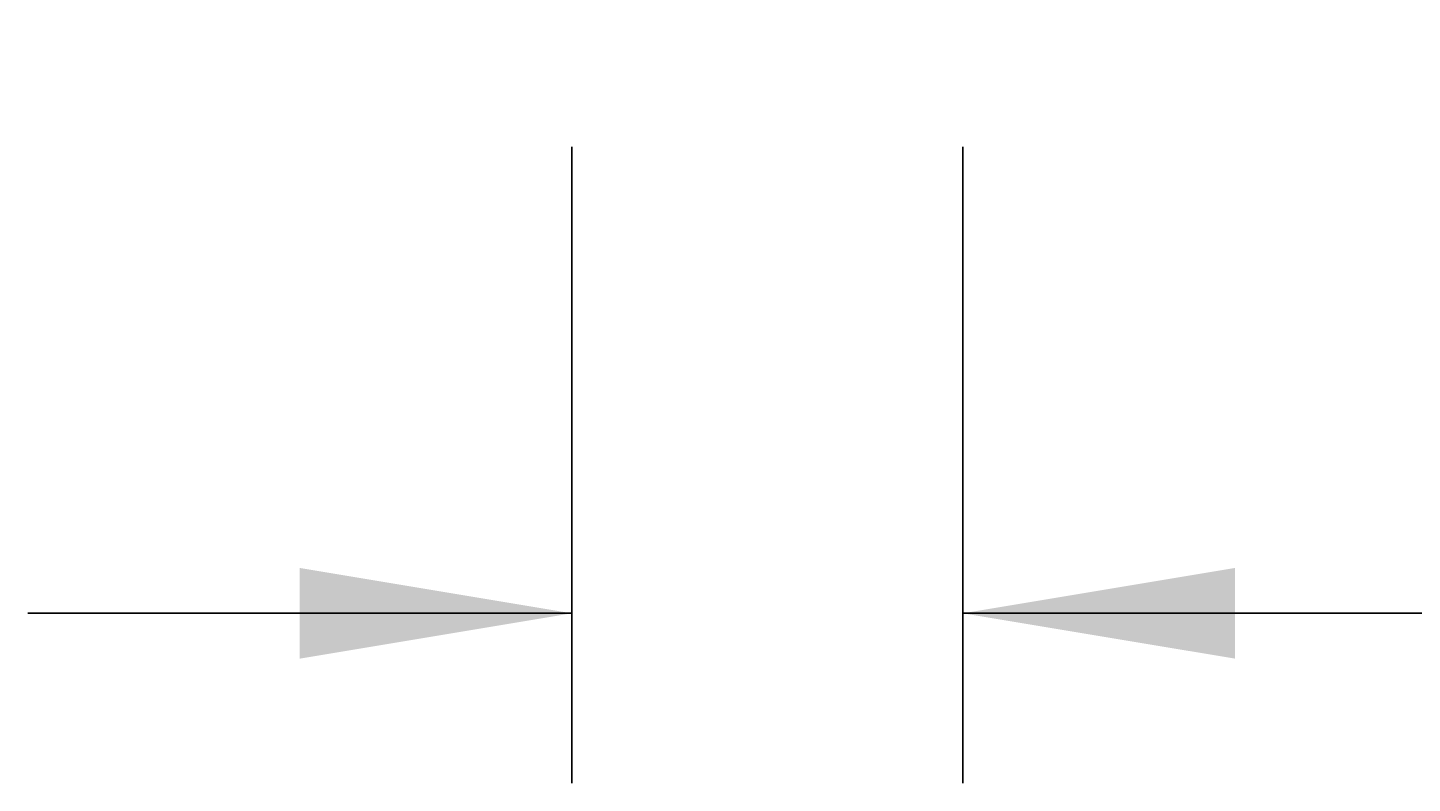
# Model space of a CAD drawing. Extents: x -685 to 3254, y 0 to 3598.
# Drawn here: x 1871 to 2034, y 1852 to 1940 of the extents above; entities that cross this region are included whole.
import ezdxf

# ---------------------------------------------------------------- set-up
doc = ezdxf.new("R2010")
doc.units = 0
doc.header["$LTSCALE"] = 5
doc.layers.add('LAYER01', color=7, linetype='CONTINUOUS')
doc.dimstyles.get("Standard").update_dxf_attribs({"dimtxt": 0.18, "dimasz": 0.18, "dimexe": 0.18, "dimexo": 0.0625, "dimgap": 0.09, "dimtad": 0, "dimtih": 1, "dimtoh": 1, "dimzin": 0, "dimcen": 0.09, "dimazin": 3, "dimtfac": 1, "dimtofl": 0, "dimtmove": 0, "dimatfit": 3})

# ---------------------------------------------------------------- blocks, each defined once
blk = doc.blocks.new('*D16')
at = {"layer": 'LAYER01', "color": 7}
for p, q in [((1934.884147, 1926.444512), (1934.884147, 1851.574697)), ((1980.884151, 1926.444512), (1980.884151, 1851.574697)), ((1934.884147, 1871.574697), (1870.884147, 1871.574697)), ((1980.884151, 1871.574697), (2044.884151, 1871.574697))]:
    blk.add_line(p, q, dxfattribs=at)
for p in [(1934.884147, 1942.444512), (1980.884151, 1942.444512), (1980.884151, 1871.574697)]:
    blk.add_point(p, dxfattribs=at)
for points in [[(1902.884147, 1866.241577), (1934.884147, 1871.574697), (1902.884147, 1876.907817)], [(2012.884151, 1866.241577), (1980.884151, 1871.574697), (2012.884151, 1876.907817)]]:
    blk.add_solid(points, dxfattribs=at)
at = {"layer": 'LAYER01', "color": 7, "linetype": 'CONTINUOUS'}
blk.add_text('46', height=40, dxfattribs=at).set_placement((2064.884151, 1891.574697))

msp = doc.modelspace()

# ---------------------------------------------------------------- dimensions: what is measured, and where the dimension line sits
at = {"layer": 'LAYER01', "color": 7}
dim = msp.add_linear_dim(base=(1980.884151, 1871.574697), p1=(1934.884147, 1942.444512), p2=(1980.884151, 1942.444512), dimstyle='Standard', dxfattribs=at)
dim.commit()
dim.dimension.update_dxf_attribs({"geometry": '*D16', "text_midpoint": (2087.356016, 1911.574697)})

doc.saveas('drawing.dxf')
